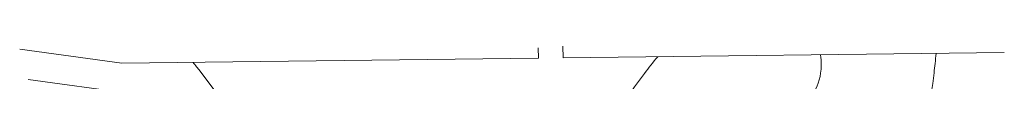
# Model space of a CAD drawing. Units: millimetres. Extents: x 1429 to 1902, y 186 to 960.
# Drawn here: x 1433 to 1732, y 702 to 713 of the extents above; entities that cross this region are included whole.
import ezdxf

# ---------------------------------------------------------------- set-up
doc = ezdxf.new("R2010")
doc.units = ezdxf.units.MM
doc.layers.add('curvalivori', color=250, linetype='Continuous', lineweight=0)
doc.layers.add('stradaori', color=250, linetype='Continuous', lineweight=5)

msp = doc.modelspace()

# ---------------------------------------------------------------- linework, layer by layer
at = {"layer": 'curvalivori'}
for points, knots in [([(1626.44, 709.38), (1625.04, 707.67), (1623.71, 705.99), (1622.45, 704.33), (1614.01, 693.17), (1603.83, 672.91), (1596.01, 654.92), (1592.16, 640.13), (1588.43, 625.09), (1584.83, 616.9), (1575.89, 603.14), (1567.56, 591.44), (1561.73, 577.8), (1560.61, 569.45), (1560.99, 551.09), (1562.23, 546.11), (1564.2, 536.48), (1567.07, 520.51), (1572.43, 502.93), (1574.18, 492.34), (1573.31, 487.48), (1570.3, 479.2), (1570.18, 470.98), (1567.3, 461.6), (1563.24, 452.77), (1560.66, 448.69), (1560.37, 448.25)], [-0.148699, -0.148699, -0.148699, -0.148699, 0, 0, 0, 1, 2, 3, 4, 5, 6, 7, 8, 9, 10, 11, 12, 13, 14, 15, 16, 17, 18, 19, 20, 20.125147, 20.125147, 20.125147, 20.125147]), ([(1659.82, 669.55), (1660.53, 670.7), (1663.37, 675.43), (1667.64, 684.21), (1669.99, 691.1), (1674.28, 699.04), (1676.11, 703.2), (1676.11, 706.97), (1676.11, 707.88), (1676.05, 708.88), (1675.95, 709.98)], [38.660435, 38.660435, 38.660435, 38.660435, 39, 40, 41, 42, 43, 43, 43, 43.240044, 43.240044, 43.240044, 43.240044]), ([(1711.03, 710.41), (1710.83, 708.33), (1710.61, 706.36), (1710.39, 704.49), (1708.29, 686.67), (1705.15, 676.64), (1701.66, 670.01), (1701.16, 669.11)], [-0.10499, -0.10499, -0.10499, -0.10499, 0, 0, 0, 1, 1.169037, 1.169037, 1.169037, 1.169037]), ([(1523.06, 657.19), (1522.24, 658.28), (1516.78, 665.2), (1504.84, 677.29), (1496.76, 686.45), (1496.54, 693.51), (1487.37, 705.07), (1486.71, 705.9), (1486.01, 706.76), (1485.27, 707.67)], [11.813576, 11.813576, 11.813576, 11.813576, 12, 13, 14, 15, 15, 15, 15.07126, 15.07126, 15.07126, 15.07126])]:
    msp.add_open_spline(points, degree=3, knots=knots, dxfattribs=at)
at = {"layer": 'stradaori'}
for p, q in [((1590.25, 708.94), (1590.11, 712.07)), ((1597.76, 709.03), (1597.63, 712.61)), ((1432.59, 711.67), (1463.66, 707.41)), ((1597.73, 709.03), (1731.75, 710.66)), ((1463.66, 707.41), (1590.25, 708.94)), ((1435.17, 702.5), (1466.24, 698.23))]:
    msp.add_line(p, q, dxfattribs=at)

doc.saveas('drawing.dxf')
